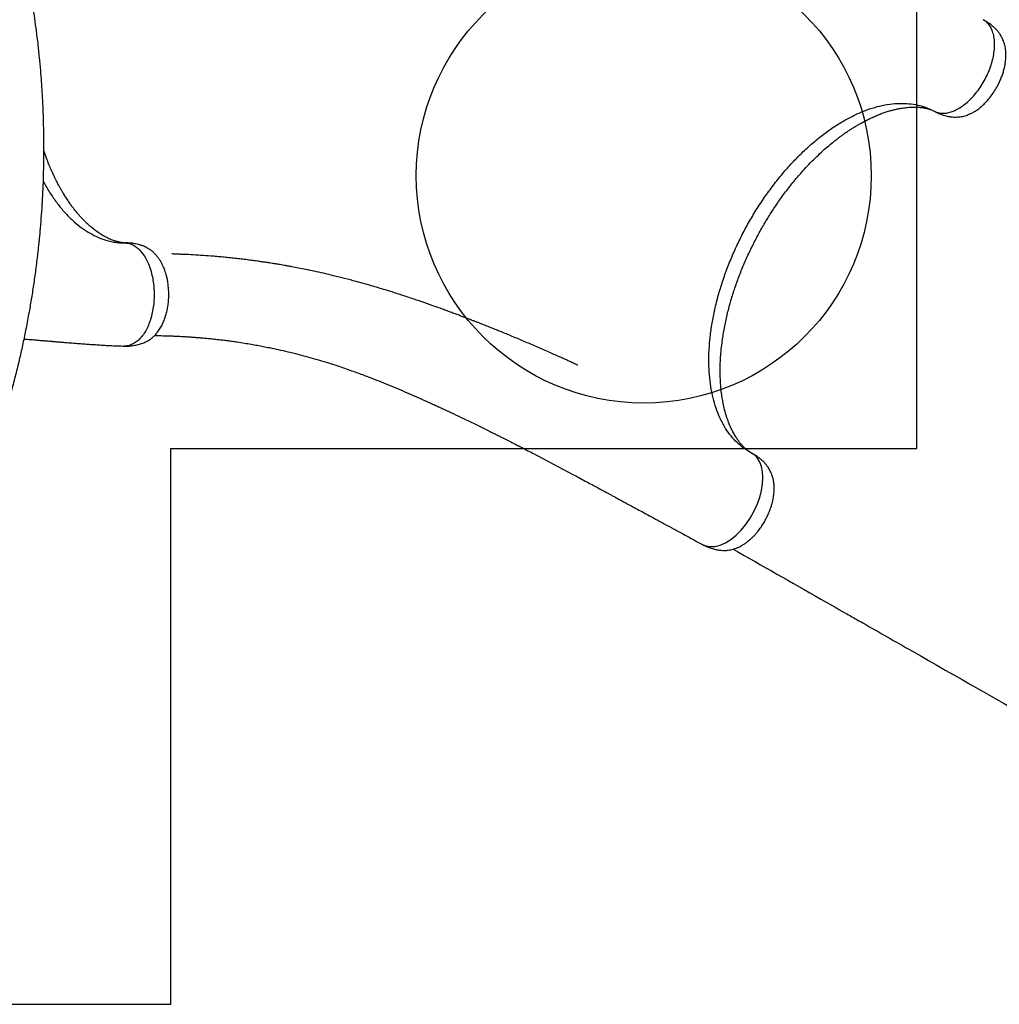
# Model space of a CAD drawing. Units: millimetres. Extents: x 977 to 12435, y 901 to 10347.
# Drawn here: x 8368 to 9445, y 5018 to 6100 of the extents above; entities that cross this region are included whole.
import ezdxf

# ---------------------------------------------------------------- set-up
doc = ezdxf.new("R2010")
doc.units = ezdxf.units.MM
doc.header["$LTSCALE"] = 200
doc.layers.add('OTWORY_MONTAŻOWE', color=1, linetype='Continuous')
doc.layers.add('WYLEWKI_BETONOWE', color=52, linetype='Continuous')

msp = doc.modelspace()

# ---------------------------------------------------------------- linework, layer by layer
at = {"color": 8, "linetype": 'Continuous', "lineweight": 25}
for p, q in [((9373.5, 5999.5), (9375.2, 5998.7)), ((8484.5, 5854.7), (8487.3, 5854.7)), ((9172.7, 5623.8), (9174.3, 5622.9))]:
    msp.add_line(p, q, dxfattribs=at)
at = {"color": 7, "linetype": 'Continuous', "lineweight": 25}
for p, q in [((9374.4, 5999.1), (9375.2, 5998.7)), ((8487.3, 5854.7), (8486, 5854.7)), ((8483.4, 5741.4), (8484.2, 5741.4)), ((9174.3, 5622.9), (9173.3, 5623.5))]:
    msp.add_line(p, q, dxfattribs=at)
at = {"color": 8, "linetype": 'Continuous', "lineweight": 25, "flags": 128}
msp.add_lwpolyline([(9118.9, 5523.4), (9122.3, 5521.9), (9127.2, 5521), (9132.5, 5521.3), (9138.2, 5522.8), (9144, 5525.3), (9149.9, 5529), (9155.7, 5533.6), (9161.3, 5539.2), (9166.5, 5545.5), (9171.3, 5552.4), (9175.4, 5559.7), (9178.9, 5567.3), (9181.7, 5575), (9183.6, 5582.6), (9184.8, 5589.9), (9185.2, 5596.8), (9184.8, 5603.2), (9183.6, 5608.9), (9181.8, 5613.9), (9179.3, 5618.1), (9176.2, 5621.4), (9172.7, 5623.8), (9172.7, 5623.8)], dxfattribs=at)
at = {"color": 7, "linetype": 'Continuous', "lineweight": 25}
for points, knots in [([(6991.7, 6903.7), (6998.2, 6906.2), (7011.2, 6911.4), (7030.7, 6918.6), (7050.1, 6925.3), (7069.2, 6931.6), (7088.3, 6937.4), (7107.5, 6942.8), (7126.4, 6947.7), (7143.2, 6951.8), (7158, 6955.1), (7171.3, 6957.9), (7184.9, 6960.6), (7198.1, 6963), (7211.4, 6965.2), (7225, 6967.4), (7235.7, 6968.9), (7242.8, 6969.8), (7246.2, 6970.2), (7249.7, 6970.7), (7253.1, 6971.1), (7256.6, 6971.5), (7260.1, 6971.9), (7266, 6972.6), (7274.3, 6973.4), (7285.5, 6974.5), (7297.3, 6975.5), (7309.7, 6976.3), (7322.2, 6977.1), (7334.1, 6977.6), (7343.8, 6977.9), (7351.9, 6978.2), (7359.1, 6978.3), (7366.8, 6978.4), (7374.5, 6978.4), (7381.6, 6978.4), (7386.7, 6978.3), (7390.2, 6978.3), (7392.3, 6978.3), (7394.1, 6978.2), (7395.9, 6978.2), (7398.2, 6978.1), (7404.6, 6978), (7414.4, 6977.7), (7426.8, 6977.1), (7437.8, 6976.5), (7448.1, 6975.8), (7458.2, 6975), (7468.8, 6974.1), (7481.1, 6972.9), (7494.9, 6971.4), (7506, 6970), (7513.2, 6969), (7516.9, 6968.5), (7520.5, 6968), (7524.1, 6967.4), (7527.6, 6966.9), (7536, 6965.6), (7549, 6963.5), (7566.5, 6960.3), (7583.5, 6956.9), (7600.7, 6953.1), (7618.1, 6949), (7635.8, 6944.5), (7652.9, 6939.8), (7670.2, 6934.8), (7687.1, 6929.5), (7703.6, 6924), (7719.3, 6918.6), (7734.9, 6912.8), (7750.8, 6906.7), (7766.8, 6900.2), (7782.9, 6893.3), (7798.8, 6886.2), (7817.6, 6877.4), (7839.4, 6866.6), (7864, 6853.6), (7888.4, 6839.9), (7912.6, 6825.3), (7936.6, 6809.9), (7960.4, 6793.8), (7984, 6776.8), (8007.2, 6758.9), (8030.1, 6740.3), (8052.7, 6720.8), (8074.8, 6700.6), (8096.3, 6679.7), (8117.1, 6658.2), (8137.2, 6636.3), (8156.6, 6613.8), (8175.2, 6590.9), (8193.2, 6567.5), (8208.9, 6545.8), (8222.5, 6525.8), (8234.4, 6507.6), (8245.9, 6489.3), (8256.8, 6471), (8267.1, 6452.7), (8277, 6434.5), (8286.5, 6416), (8296.2, 6396.2), (8306.1, 6374.8), (8316, 6351.8), (8325.2, 6329), (8333.1, 6308.1), (8339.8, 6288.9), (8345.7, 6271.1), (8351.2, 6253.6), (8356.2, 6236.3), (8360.9, 6219.3), (8365.3, 6202), (8369.4, 6184.9), (8372.9, 6168.7), (8376, 6153.5), (8378.1, 6142.4), (8379.4, 6134.7), (8380.1, 6130.7), (8380.8, 6126.7), (8381.5, 6122.7), (8382.1, 6118.6), (8383.2, 6111.5), (8384.7, 6101.1), (8386.6, 6087.5), (8388.3, 6073.3), (8389.8, 6058.8), (8391.1, 6045), (8392.1, 6032.3), (8392.9, 6020.2), (8393.6, 6007.7), (8394, 5997.9), (8394.2, 5991), (8394.3, 5987.3), (8394.4, 5983.5), (8394.5, 5980.4), (8394.6, 5977.7), (8394.6, 5975.1), (8394.6, 5971.8), (8394.7, 5968.2), (8394.7, 5964.4), (8394.7, 5960.5), (8394.7, 5956.3), (8394.7, 5951.7), (8394.7, 5947.1), (8394.6, 5940.9), (8394.4, 5933.8), (8394.2, 5926.9), (8394.1, 5922), (8394, 5918.8), (8393.8, 5915.8), (8393.7, 5912.4), (8393.5, 5908.7), (8393.3, 5904.7), (8393.1, 5900.7), (8392.6, 5893.1), (8391.9, 5882.1), (8391, 5871.3), (8390.4, 5864.6), (8390.1, 5861.6), (8389.8, 5858.7), (8389.5, 5855.8), (8389.2, 5852.9), (8388.9, 5850.1), (8388.1, 5842.4), (8386.6, 5829.8), (8384.3, 5812.8), (8381.8, 5796.6), (8379, 5780.1), (8375.9, 5763.4), (8372.5, 5746.5), (8368.9, 5730.2), (8365, 5713.8), (8360.1, 5694.7), (8354, 5672.9), (8346.6, 5648.8), (8338.5, 5624.5), (8329.7, 5599.9), (8323.2, 5583.6), (8320, 5575.4)], [0, 0, 0, 0, 0.008603, 0.017224, 0.025864, 0.034365, 0.042766, 0.051323, 0.060036, 0.068194, 0.074046, 0.080065, 0.08625, 0.09246, 0.098031, 0.104424, 0.111095, 0.11263, 0.11418, 0.115743, 0.117321, 0.118913, 0.120518, 0.122138, 0.12693, 0.132025, 0.137422, 0.14312, 0.149121, 0.15454, 0.159537, 0.162491, 0.165709, 0.169354, 0.173092, 0.176336, 0.179088, 0.180142, 0.181101, 0.181964, 0.182731, 0.183582, 0.185034, 0.19163, 0.196977, 0.202017, 0.206751, 0.211178, 0.215844, 0.221222, 0.228081, 0.234668, 0.236349, 0.23801, 0.239654, 0.241278, 0.242884, 0.244471, 0.252631, 0.260535, 0.268182, 0.275587, 0.283748, 0.291568, 0.299196, 0.306634, 0.314606, 0.321613, 0.328501, 0.335271, 0.342223, 0.349333, 0.356362, 0.363311, 0.370182, 0.381082, 0.39186, 0.402528, 0.413313, 0.424057, 0.434773, 0.445568, 0.456378, 0.467215, 0.478161, 0.48912, 0.500102, 0.510995, 0.521863, 0.53272, 0.543614, 0.55448, 0.565332, 0.573466, 0.581616, 0.589786, 0.597981, 0.60593, 0.61394, 0.622015, 0.630159, 0.640021, 0.650046, 0.660238, 0.66998, 0.677684, 0.685539, 0.693547, 0.700933, 0.708486, 0.716228, 0.724161, 0.731447, 0.737991, 0.744726, 0.746521, 0.748329, 0.750151, 0.751985, 0.753833, 0.755694, 0.761653, 0.767867, 0.774338, 0.781065, 0.787651, 0.793212, 0.798526, 0.804233, 0.810333, 0.812009, 0.813713, 0.815443, 0.817188, 0.81798, 0.819241, 0.820757, 0.822526, 0.824146, 0.825932, 0.827885, 0.830005, 0.832292, 0.834225, 0.838421, 0.842175, 0.843707, 0.845152, 0.846509, 0.847883, 0.849757, 0.851604, 0.853423, 0.855215, 0.86211, 0.868569, 0.869959, 0.871326, 0.872672, 0.873996, 0.875298, 0.876578, 0.877836, 0.885965, 0.89373, 0.901131, 0.908185, 0.916201, 0.92381, 0.931156, 0.938242, 0.945973, 0.956833, 0.967445, 0.97828, 0.989155, 1, 1, 1, 1]), ([(9375.2, 5998.7), (9376.6, 5998), (9379.4, 5996.7), (9383.3, 5995.3), (9386.4, 5994.4), (9388.8, 5993.9), (9390.6, 5993.6), (9392.6, 5993.3), (9395, 5993.1), (9397.7, 5993.1), (9400.4, 5993.2), (9403.2, 5993.5), (9406.2, 5994.1), (9408.7, 5994.9), (9410.8, 5995.7), (9412.8, 5996.5), (9415.2, 5997.6), (9418, 5999.2), (9421.6, 6001.6), (9425.4, 6004.6), (9429.3, 6008.3), (9433.3, 6012.7), (9437.2, 6017.7), (9440.9, 6023.3), (9443.9, 6028.8), (9446.3, 6033.9), (9448, 6038.4), (9449.5, 6042.8), (9450.5, 6046.9), (9451.3, 6050.4), (9451.8, 6053.6), (9452.1, 6056.4), (9452.2, 6058.8), (9452.3, 6061), (9452.2, 6063.3), (9452, 6066), (9451.7, 6068.9), (9451, 6072.1), (9450.1, 6075.2), (9449.1, 6077.9), (9448.1, 6080), (9447.1, 6081.9), (9445.7, 6084.1), (9443.9, 6086.6), (9441.4, 6089.5), (9439.2, 6091.7), (9437.3, 6093.3), (9435.5, 6094.8), (9433.3, 6096.4), (9430.6, 6098.2), (9428.4, 6099.4), (9427.3, 6100.1)], [0, 0, 0, 0, 0.0277006, 0.0508521, 0.0691986, 0.0827781, 0.0921414, 0.1006952, 0.1176517, 0.1330597, 0.1476134, 0.1670611, 0.1883949, 0.2055002, 0.2202023, 0.2340372, 0.2480974, 0.2719314, 0.2992181, 0.3300888, 0.3628385, 0.3971916, 0.4333744, 0.4709053, 0.5103261, 0.5375107, 0.5653111, 0.5922455, 0.6166612, 0.6382289, 0.6569204, 0.6757369, 0.69068, 0.7024376, 0.7169348, 0.7354394, 0.7539026, 0.7750221, 0.7990168, 0.8182482, 0.83353, 0.8450085, 0.8582641, 0.8795198, 0.9012924, 0.9218636, 0.9327286, 0.9441187, 0.9592102, 0.9779552, 1, 1, 1, 1]), ([(9172.7, 5623.8), (9169.9, 5625.5), (9164.3, 5628.7), (9156.9, 5635.1), (9150.1, 5642.4), (9144.1, 5650.8), (9138.9, 5660.1), (9134.5, 5670.4), (9131, 5681.6), (9128.3, 5693.6), (9126.6, 5706.3), (9125.7, 5719.6), (9125.8, 5733.6), (9126.8, 5747.9), (9128.6, 5762.7), (9131.4, 5777.8), (9135, 5793.1), (9139.5, 5808.5), (9144.8, 5823.9), (9150.9, 5839.3), (9157.7, 5854.5), (9165.3, 5869.5), (9173.5, 5884), (9182.3, 5898.1), (9191.7, 5911.7), (9201.6, 5924.7), (9212, 5937), (9222.7, 5948.5), (9233.7, 5959.1), (9245, 5968.9), (9256.4, 5977.7), (9267.9, 5985.4), (9279.5, 5992.1), (9291.1, 5997.7), (9302.5, 6002.2), (9313.7, 6005.4), (9324.7, 6007.5), (9335.4, 6008.3), (9345.7, 6008), (9355.5, 6006.4), (9364.9, 6003.7), (9370.6, 6000.9), (9373.5, 5999.5)], [0, 0, 0, 0, 0.025212, 0.050368, 0.075325, 0.100206, 0.125167, 0.150313, 0.175322, 0.200208, 0.225129, 0.250238, 0.275309, 0.300215, 0.325109, 0.35015, 0.375281, 0.400219, 0.425101, 0.450079, 0.475234, 0.500218, 0.525101, 0.550035, 0.575163, 0.600209, 0.625106, 0.650009, 0.675072, 0.700186, 0.725111, 0.749996, 0.774995, 0.800148, 0.825113, 0.849994, 0.874943, 0.900084, 0.925107, 0.949997, 0.97491, 1, 1, 1, 1]), ([(9169.3, 5626), (9169.1, 5626.1), (9168.7, 5626.4), (9168.2, 5626.8), (9167.8, 5627.1), (9167.4, 5627.4), (9166.7, 5628), (9165.7, 5628.9), (9164.1, 5630.4), (9162.1, 5632.6), (9159.7, 5635.4), (9157.5, 5638.4), (9155.2, 5641.9), (9152.8, 5646), (9150.2, 5651.3), (9147.5, 5657.4), (9145.1, 5664.3), (9143.1, 5671.3), (9141.8, 5677.1), (9141, 5681.6), (9140.4, 5684.7), (9139.9, 5688), (9139.5, 5691.5), (9139.1, 5695), (9138.8, 5698.2), (9138.7, 5700.8), (9138.5, 5702.7), (9138.5, 5704.1), (9138.4, 5706), (9138.3, 5709), (9138.2, 5713.1), (9138.2, 5718.4), (9138.4, 5724.6), (9138.8, 5731.4), (9139.7, 5740.7), (9141.2, 5752.5), (9143.8, 5766.7), (9147.1, 5780.9), (9151, 5795), (9155.6, 5808.9), (9160.7, 5822.6), (9166.4, 5836.3), (9172.7, 5849.7), (9179.4, 5862.8), (9186.6, 5875.6), (9194.3, 5888.1), (9202.5, 5900.4), (9211.3, 5912.5), (9220.6, 5924.2), (9229.4, 5934.2), (9237.3, 5942.7), (9244.3, 5949.7), (9251.2, 5956.1), (9257.7, 5961.8), (9263, 5966.1), (9267.1, 5969.3), (9270.1, 5971.5), (9273, 5973.6), (9275.6, 5975.5), (9277.9, 5977.1), (9279.7, 5978.3), (9281.3, 5979.4), (9283.3, 5980.6), (9285.8, 5982.2), (9288.9, 5984.1), (9292.6, 5986.2), (9296.8, 5988.5), (9301.2, 5990.7), (9305.8, 5992.9), (9310.4, 5994.9), (9315.1, 5996.8), (9319.7, 5998.4), (9324.2, 5999.8), (9328.7, 6001), (9332.9, 6002), (9336.6, 6002.7), (9339.8, 6003.2), (9342.8, 6003.6), (9345.8, 6003.8), (9348.9, 6004), (9352, 6004), (9354.7, 6004), (9356.8, 6003.8), (9358.3, 6003.7), (9359.8, 6003.5), (9361.3, 6003.3), (9362.9, 6003.1), (9364.2, 6002.8), (9365.2, 6002.6), (9365.9, 6002.4), (9366.6, 6002.2), (9367.4, 6002), (9368.3, 6001.7), (9369.1, 6001.4), (9369.7, 6001.2), (9369.9, 6001.2)], [0, 0, 0, 0, 0.0038855, 0.0070005, 0.0094932, 0.0122848, 0.0153754, 0.0232554, 0.0307791, 0.0446328, 0.0579838, 0.0691944, 0.0813181, 0.0946875, 0.1095913, 0.1282078, 0.1451725, 0.1614562, 0.177606, 0.1839916, 0.1906474, 0.1975769, 0.2047841, 0.2121905, 0.2185292, 0.2240679, 0.2275038, 0.2296524, 0.2325432, 0.2385167, 0.2463913, 0.2561457, 0.2677699, 0.280316, 0.2927426, 0.3172984, 0.3415705, 0.3655238, 0.3888793, 0.4117858, 0.4345926, 0.4574336, 0.4802422, 0.5027827, 0.5251449, 0.5474939, 0.5703499, 0.59374, 0.6174041, 0.6414358, 0.6578537, 0.6745166, 0.6906108, 0.7055495, 0.7192653, 0.7264436, 0.733255, 0.7397033, 0.7457726, 0.750936, 0.7549549, 0.75796, 0.7620905, 0.768126, 0.7750013, 0.7833582, 0.7932079, 0.8034451, 0.8131259, 0.8249077, 0.8357042, 0.8455374, 0.8572385, 0.8679803, 0.8781537, 0.8884519, 0.895836, 0.9037802, 0.9122519, 0.9212333, 0.9306628, 0.9392096, 0.9460884, 0.9518205, 0.9566188, 0.9624642, 0.9689548, 0.9743583, 0.9784786, 0.9818268, 0.9847506, 0.9880824, 0.9919772, 0.9970213, 1, 1, 1, 1]), ([(8485.3, 5854.7), (8485.1, 5854.7), (8484.5, 5854.7), (8483.7, 5854.8), (8482.8, 5854.9), (8482, 5854.9), (8481.1, 5855), (8480.3, 5855.1), (8479.7, 5855.2), (8479.1, 5855.3), (8478.5, 5855.5), (8477.9, 5855.6), (8477.3, 5855.7), (8476.5, 5855.9), (8475.4, 5856.2), (8474.2, 5856.5), (8472.8, 5857), (8470.4, 5857.8), (8466.7, 5859.3), (8461.8, 5861.7), (8456.8, 5864.8), (8452, 5868.1), (8447, 5872.1), (8442.7, 5875.9), (8439.2, 5879.3), (8436.5, 5882.1), (8434, 5885), (8431.3, 5888), (8428.8, 5891.2), (8426.2, 5894.5), (8423.7, 5897.9), (8421.1, 5901.8), (8418.5, 5905.8), (8416.1, 5909.7), (8414.1, 5913), (8412.6, 5915.7), (8411.5, 5917.8), (8410.5, 5919.6), (8409.5, 5921.5), (8408.4, 5923.8), (8406.9, 5926.7), (8405.1, 5930.6), (8402.9, 5935.4), (8400.4, 5941.3), (8397.7, 5948.3), (8395.8, 5953.6), (8394.8, 5956.7), (8394.7, 5956.9)], [0, 0, 0, 0, 0.006283, 0.019063, 0.03058, 0.040842, 0.049852, 0.063425, 0.073223, 0.082189, 0.09071, 0.098788, 0.106647, 0.115845, 0.13117, 0.148256, 0.164278, 0.179159, 0.230615, 0.284446, 0.326394, 0.373521, 0.422805, 0.468101, 0.494782, 0.520336, 0.544774, 0.56919, 0.596504, 0.620376, 0.646089, 0.673585, 0.702834, 0.729686, 0.751572, 0.768506, 0.780489, 0.791037, 0.802407, 0.815017, 0.832128, 0.855141, 0.882443, 0.915136, 0.953199, 0.99641, 1, 1, 1, 1]), ([(8484.4, 5741.4), (8485.5, 5741.4), (8488, 5741.4), (8491.5, 5741.7), (8494.7, 5742.2), (8498.3, 5742.9), (8502.4, 5744.1), (8506.6, 5745.8), (8509.8, 5747.5), (8512.2, 5749.1), (8514.7, 5751.1), (8517.3, 5753.5), (8520.2, 5756.9), (8523, 5761), (8525.6, 5765.7), (8527.6, 5770.6), (8529.2, 5775.5), (8530.5, 5780.6), (8531.6, 5786.4), (8532.2, 5792.9), (8532.4, 5800), (8531.9, 5806.6), (8531.2, 5812.2), (8530.3, 5816.5), (8529.4, 5820.2), (8528.4, 5823.3), (8527.5, 5825.8), (8526.7, 5827.8), (8525.9, 5829.5), (8525.1, 5831.2), (8524.1, 5833.3), (8522.5, 5835.9), (8520.4, 5838.9), (8518, 5841.8), (8515.5, 5844.4), (8513.2, 5846.3), (8511.1, 5847.7), (8509.2, 5848.9), (8507, 5850.1), (8505, 5851), (8503.5, 5851.6), (8502.2, 5852.1), (8500.8, 5852.5), (8498.6, 5853.2), (8495.6, 5853.8), (8491.8, 5854.5), (8488.9, 5854.6), (8487.3, 5854.7)], [0, 0, 0, 0, 0.019418, 0.041297, 0.059339, 0.073986, 0.103182, 0.132993, 0.152761, 0.170528, 0.18742, 0.215176, 0.242904, 0.277959, 0.312825, 0.34773, 0.375783, 0.407006, 0.44084, 0.477608, 0.517813, 0.560826, 0.589186, 0.614708, 0.637178, 0.656704, 0.673349, 0.687125, 0.698013, 0.708172, 0.721756, 0.742757, 0.767819, 0.793493, 0.819288, 0.841772, 0.852803, 0.866841, 0.883928, 0.898574, 0.908158, 0.913044, 0.921174, 0.933851, 0.951228, 0.973347, 1, 1, 1, 1]), ([(8981.9, 5720.3), (8981.9, 5720.3), (8981.9, 5720.3), (8981.7, 5720.4), (8981.1, 5720.6), (8979.8, 5721.2), (8977.6, 5722.3), (8974.7, 5723.6), (8971.2, 5725.2), (8967, 5727.2), (8962.2, 5729.3), (8956.8, 5731.7), (8950.7, 5734.4), (8944.3, 5737.3), (8937.6, 5740.2), (8930.9, 5743.1), (8924.4, 5745.8), (8915.7, 5749.5), (8905.1, 5754), (8892.5, 5759.1), (8883, 5762.9), (8876.5, 5765.5), (8873.1, 5766.8), (8870.1, 5768), (8867.8, 5768.9), (8866, 5769.6), (8864.5, 5770.1), (8863.1, 5770.7), (8861.3, 5771.4), (8859, 5772.3), (8855.9, 5773.4), (8852.2, 5774.9), (8847.9, 5776.5), (8843.2, 5778.2), (8838.3, 5780), (8831.4, 5782.6), (8822.2, 5785.9), (8810.6, 5790), (8798, 5794.2), (8784.5, 5798.7), (8770.1, 5803.2), (8754.5, 5807.8), (8739.5, 5812.1), (8725.7, 5815.7), (8713.7, 5818.7), (8702.6, 5821.3), (8692.5, 5823.6), (8683.3, 5825.5), (8675.1, 5827.1), (8668.5, 5828.4), (8663.4, 5829.3), (8659.6, 5830), (8656.2, 5830.6), (8653.4, 5831.1), (8651.1, 5831.4), (8649.1, 5831.8), (8646.9, 5832.1), (8644.1, 5832.6), (8640.4, 5833.2), (8635.9, 5833.8), (8630.6, 5834.6), (8624.7, 5835.4), (8618.4, 5836.2), (8611.9, 5837), (8605.1, 5837.8), (8598.3, 5838.5), (8591.6, 5839.2), (8585, 5839.8), (8576.9, 5840.5), (8567.4, 5841.1), (8556.6, 5841.8), (8548.7, 5842.1), (8543.6, 5842.3), (8541.3, 5842.4), (8539.1, 5842.5), (8537.5, 5842.6), (8536.4, 5842.6), (8535.9, 5842.6), (8535.7, 5842.6), (8535.6, 5842.6), (8535.6, 5842.6), (8535.6, 5842.6), (8535.6, 5842.6), (8535.6, 5842.6), (8535.6, 5842.6)], [0, 0, 0, 0, 0.0001631, 0.0008955, 0.0018834, 0.0067183, 0.013007, 0.0207736, 0.030028, 0.0407729, 0.0525658, 0.0657459, 0.0803098, 0.0962254, 0.1124088, 0.1283076, 0.143925, 0.159264, 0.1905125, 0.2205741, 0.2494679, 0.2588301, 0.2670993, 0.2740487, 0.2796788, 0.2839898, 0.2869571, 0.2900637, 0.2941964, 0.2993551, 0.3068346, 0.3157689, 0.3261085, 0.3371752, 0.3487558, 0.3608513, 0.385897, 0.4129115, 0.4419087, 0.4729069, 0.5059294, 0.5410062, 0.5781649, 0.6068535, 0.6333693, 0.6576979, 0.6798226, 0.6997256, 0.7173886, 0.7327933, 0.7420611, 0.750249, 0.7573519, 0.7633266, 0.7680989, 0.7718873, 0.7761185, 0.7820669, 0.7897391, 0.7991439, 0.8102927, 0.8231993, 0.835674, 0.8494651, 0.863793, 0.87774, 0.8913026, 0.9044788, 0.9172663, 0.9396929, 0.9607916, 0.9805498, 0.9851308, 0.9896324, 0.9938914, 0.9970504, 0.9989946, 0.9995294, 0.999702, 0.9997711, 0.9998339, 0.9998959, 0.9999632, 1, 1, 1, 1]), ([(8373, 5749.3), (8373.4, 5749.2), (8375.7, 5749), (8379.8, 5748.7), (8385, 5748.3), (8390.1, 5747.8), (8394.9, 5747.4), (8399.3, 5747.1), (8402.4, 5746.8), (8404.5, 5746.6), (8406.4, 5746.4), (8408.7, 5746.2), (8411.9, 5746), (8415.8, 5745.6), (8421.2, 5745.2), (8427.8, 5744.7), (8435.1, 5744.1), (8441.6, 5743.6), (8447.6, 5743.2), (8452.9, 5742.9), (8458.1, 5742.5), (8463.7, 5742.2), (8470, 5741.9), (8476.6, 5741.6), (8481.2, 5741.5), (8483.4, 5741.4)], [0, 0, 0, 0, 0.010301, 0.065466, 0.114746, 0.158142, 0.207624, 0.248025, 0.279345, 0.292918, 0.307661, 0.32935, 0.358031, 0.393703, 0.436365, 0.507758, 0.57338, 0.633157, 0.685765, 0.732833, 0.776335, 0.825361, 0.881049, 0.943408, 1, 1, 1, 1]), ([(8516.6, 5753), (8517.8, 5753), (8521.5, 5752.9), (8527.2, 5752.8), (8533.6, 5752.6), (8539.1, 5752.4), (8543.8, 5752.2), (8547.6, 5752), (8550.7, 5751.8), (8553.1, 5751.6), (8554.9, 5751.5), (8556.4, 5751.4), (8558.1, 5751.3), (8560.1, 5751.1), (8562.2, 5751), (8565.2, 5750.7), (8569.2, 5750.4), (8574.1, 5750), (8579.6, 5749.4), (8585.4, 5748.8), (8591.3, 5748.1), (8596.9, 5747.4), (8602.4, 5746.7), (8608.5, 5745.8), (8615.3, 5744.7), (8622.7, 5743.5), (8629.5, 5742.3), (8636.2, 5741), (8643.9, 5739.5), (8652.9, 5737.6), (8663.3, 5735.2), (8674, 5732.5), (8684.7, 5729.7), (8695.1, 5726.7), (8705.1, 5723.7), (8714.5, 5720.7), (8723.1, 5717.9), (8731, 5715.1), (8738.3, 5712.5), (8745, 5710.1), (8752.4, 5707.3), (8761, 5704), (8771.2, 5699.9), (8779.4, 5696.5), (8785.4, 5693.9), (8789, 5692.4), (8792.5, 5690.9), (8796, 5689.4), (8799.3, 5687.9), (8802.4, 5686.6), (8805, 5685.4), (8807, 5684.5), (8808.5, 5683.9), (8810.1, 5683.2), (8812.1, 5682.3), (8814.6, 5681.1), (8817.7, 5679.7), (8821.3, 5678.1), (8825.4, 5676.2), (8829.9, 5674.1), (8836.7, 5671), (8845.5, 5666.9), (8854.7, 5662.5), (8862.3, 5658.8), (8868.5, 5655.8), (8874.5, 5652.9), (8880.3, 5650), (8885.7, 5647.3), (8890.6, 5644.9), (8894.8, 5642.8), (8898.4, 5641), (8901.5, 5639.4), (8904.5, 5637.9), (8907.6, 5636.4), (8911.3, 5634.5), (8915.8, 5632.2), (8921.1, 5629.4), (8927.2, 5626.3), (8938.8, 5620.3), (8955.7, 5611.4), (8972.7, 5602.4), (8984.7, 5595.9), (8991.4, 5592.3), (8997.6, 5589), (9003, 5586.1), (9007.3, 5583.8), (9010.5, 5582), (9012.9, 5580.8), (9015, 5579.6), (9017.3, 5578.4), (9020.1, 5576.9), (9023.5, 5575), (9027.5, 5572.8), (9032.3, 5570.3), (9037.8, 5567.3), (9044, 5563.9), (9051, 5560.1), (9058.8, 5555.9), (9067.5, 5551.2), (9076.9, 5546), (9087.2, 5540.4), (9098.4, 5534.4), (9109, 5528.6), (9116, 5524.9), (9118.9, 5523.3)], [0, 0, 0, 0, 0.005137, 0.015602, 0.024845, 0.032755, 0.039526, 0.045171, 0.049702, 0.053188, 0.055533, 0.0576, 0.060058, 0.062906, 0.066141, 0.069761, 0.076184, 0.083532, 0.091795, 0.100819, 0.109687, 0.11824, 0.126482, 0.134417, 0.146488, 0.1578, 0.168368, 0.178414, 0.189111, 0.204364, 0.221007, 0.239021, 0.255748, 0.273202, 0.289832, 0.305419, 0.319979, 0.333294, 0.345644, 0.35704, 0.367505, 0.383731, 0.401451, 0.420658, 0.426709, 0.432893, 0.43921, 0.4455, 0.451082, 0.456957, 0.461609, 0.46504, 0.467259, 0.469692, 0.473427, 0.477778, 0.483129, 0.48948, 0.496829, 0.505082, 0.513434, 0.532789, 0.55169, 0.56273, 0.573616, 0.58435, 0.594926, 0.604728, 0.613374, 0.620859, 0.627181, 0.63241, 0.637553, 0.642938, 0.648981, 0.657255, 0.666785, 0.67758, 0.689616, 0.72791, 0.766312, 0.778419, 0.790134, 0.800656, 0.809947, 0.817992, 0.822456, 0.826406, 0.829839, 0.833417, 0.838117, 0.843842, 0.850676, 0.858632, 0.867725, 0.878171, 0.889839, 0.902755, 0.91695, 0.932461, 0.949015, 0.966924, 0.98624, 1, 1, 1, 1]), ([(9118.9, 5523.3), (9120.3, 5522.6), (9123, 5521.3), (9126.6, 5519.8), (9129.5, 5518.9), (9132.5, 5518.1), (9135.7, 5517.4), (9139.4, 5516.9), (9142.6, 5516.8), (9145.2, 5516.9), (9147.4, 5517.2), (9149.7, 5517.5), (9152.6, 5518.2), (9155.7, 5519.2), (9158.7, 5520.5), (9161.5, 5521.9), (9164.3, 5523.6), (9167.1, 5525.5), (9170, 5527.8), (9172.8, 5530.3), (9175.6, 5533.1), (9178.2, 5535.9), (9181, 5539.4), (9184.1, 5543.7), (9187.2, 5548.7), (9189.9, 5553.9), (9192.3, 5559.2), (9194.2, 5564.6), (9195.8, 5570), (9196.9, 5575.4), (9197.5, 5580.7), (9197.7, 5585.5), (9197.5, 5589.2), (9197.1, 5591.9), (9196.8, 5593.9), (9196.4, 5595.9), (9195.8, 5597.9), (9195.1, 5600.2), (9194, 5602.7), (9192.8, 5605), (9191.6, 5607.2), (9190, 5609.4), (9188.5, 5611.3), (9187.1, 5612.9), (9185.9, 5614.2), (9184.1, 5615.9), (9181.6, 5618), (9178.3, 5620.5), (9175.7, 5622.1), (9174.3, 5622.9)], [0, 0, 0, 0, 0.027339, 0.049256, 0.065218, 0.078853, 0.099799, 0.121813, 0.143099, 0.156245, 0.168015, 0.184032, 0.203629, 0.227579, 0.24863, 0.267119, 0.291145, 0.31081, 0.332358, 0.359276, 0.380364, 0.403129, 0.425617, 0.458757, 0.49166, 0.524292, 0.556429, 0.588863, 0.621503, 0.654171, 0.687293, 0.718421, 0.745769, 0.759813, 0.773031, 0.786225, 0.799558, 0.815381, 0.834257, 0.851089, 0.865965, 0.88144, 0.898602, 0.907292, 0.916697, 0.930288, 0.948719, 0.972039, 1, 1, 1, 1]), ([(9152.5, 5518.2), (9184.6, 5500), (9225.5, 5476.7), (9270.6, 5451), (9286, 5442.3), (9310.4, 5428.3), (9380, 5388.7), (9447.2, 5350.3), (9496.4, 5322.2)], [0, 0, 0, 0, 0.279549, 0.356867, 0.392756, 0.413602, 0.570529, 1, 1, 1, 1])]:
    msp.add_open_spline(points, degree=3, knots=knots, dxfattribs=at)
at = {"color": 8, "linetype": 'Continuous', "lineweight": 25}
for points, knots in [([(9373.5, 5999.5), (9374.8, 5998.9), (9377.4, 5997.7), (9381.9, 5997.1), (9386.8, 5997.3), (9392, 5998.5), (9397.4, 6000.8), (9403, 6004), (9408.6, 6008.1), (9414, 6013.2), (9419.2, 6019.1), (9424.1, 6025.6), (9428.5, 6032.8), (9432.3, 6040.3), (9435.4, 6048.1), (9437.8, 6056), (9439.3, 6063.7), (9439.9, 6071.2), (9439.7, 6078.1), (9438.6, 6084.4), (9436.7, 6089.9), (9433.9, 6094.5), (9430.8, 6098), (9428.3, 6099.4), (9427.2, 6100)], [0, 0, 0, 0, 0.0417483, 0.0841187, 0.1271119, 0.1706963, 0.2148601, 0.259564, 0.3047881, 0.3504831, 0.3966173, 0.4431333, 0.4899886, 0.5371194, 0.5844726, 0.6319811, 0.6795835, 0.7272127, 0.7748022, 0.8222886, 0.869604, 0.9166918, 0.9634864, 1, 1, 1, 1]), ([(8394.1, 5923.1), (8395.2, 5921.1), (8398.4, 5914.9), (8404.3, 5905.6), (8411.9, 5895.2), (8420, 5885.8), (8428.4, 5877.6), (8437, 5870.8), (8445.7, 5865.2), (8454.4, 5860.9), (8462.2, 5858), (8469.1, 5856.2), (8473.6, 5855.5), (8476.8, 5855.1), (8478.7, 5854.9), (8480.6, 5854.8), (8482.5, 5854.8), (8483.8, 5854.7), (8484.5, 5854.7)], [0, 0, 0, 0, 0.0462427, 0.1411176, 0.2366995, 0.3322232, 0.4271806, 0.5221515, 0.6113719, 0.7006057, 0.7892987, 0.8477589, 0.9063117, 0.9247567, 0.9432289, 0.9617328, 0.980273, 1, 1, 1, 1]), ([(8484.5, 5854.7), (8486, 5854.6), (8489, 5854.3), (8493.5, 5852.4), (8497.7, 5849.5), (8501.7, 5845.6), (8505.4, 5840.7), (8508.6, 5834.9), (8511.3, 5828.5), (8513.5, 5821.4), (8515, 5813.8), (8516, 5806), (8516.3, 5797.9), (8516, 5789.9), (8515, 5782.1), (8513.4, 5774.6), (8511.2, 5767.5), (8508.5, 5761), (8505.3, 5755.3), (8501.6, 5750.5), (8497.6, 5746.6), (8493.3, 5743.7), (8488.9, 5741.9), (8485.5, 5741.2), (8483.7, 5741.5), (8483.4, 5741.5)], [0, 0, 0, 0, 0.04485, 0.090094, 0.134979, 0.180092, 0.225152, 0.270058, 0.315222, 0.360137, 0.405274, 0.450281, 0.495282, 0.540368, 0.585026, 0.630112, 0.675329, 0.720202, 0.765433, 0.810348, 0.855429, 0.900479, 0.945442, 0.99065, 1, 1, 1, 1])]:
    msp.add_open_spline(points, degree=3, knots=knots, dxfattribs=at)
at = {"layer": 'OTWORY_MONTAŻOWE'}
msp.add_circle((9054.3, 5928.7), 250, dxfattribs=at)
at = {"layer": 'WYLEWKI_BETONOWE'}
for p, q in [((9354.3, 5628.7), (9354.3, 6228.7)), ((8534.4, 5018.1), (8534.4, 5628.7)), ((8534.4, 5628.7), (9354.3, 5628.7)), ((7434.4, 5018.1), (8534.4, 5018.1))]:
    msp.add_line(p, q, dxfattribs=at)

doc.saveas('drawing.dxf')
